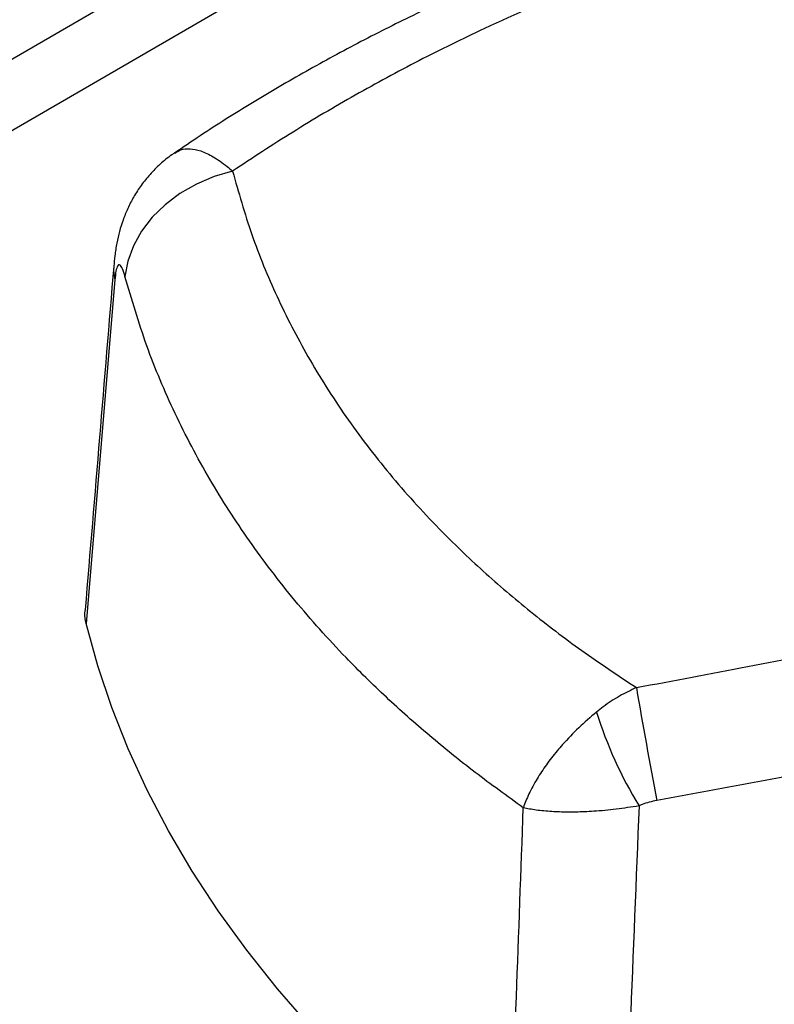
# Model space of a CAD drawing. Extents: x -6 to 131, y -12 to 119.
# Drawn here: x 8 to 12, y 102 to 107 of the extents above; entities that cross this region are included whole.
import ezdxf

# ---------------------------------------------------------------- set-up
doc = ezdxf.new("R2010")
doc.units = 0
doc.header["$LTSCALE"] = 4
doc.layers.add('R-SWTS-DET1', color=1, linetype='CONTINUOUS')

msp = doc.modelspace()

# ---------------------------------------------------------------- linework, layer by layer
at = {"layer": 'R-SWTS-DET1'}
for p, q in [((10.4117, 108.5602), (1.2116, 103.2249)), ((10.6042, 108.2636), (1.8889, 103.2094)), ((8.5397, 105.8708), (8.3763, 103.9043))]:
    msp.add_line(p, q, dxfattribs=at)
at = {"layer": 'R-SWTS-DET1', "flags": 128}
for points in [[(9.2138, 106.4939), (9.1077, 106.4627), (9.0065, 106.4196), (8.9125, 106.3655), (8.8278, 106.3017), (8.7541, 106.2295), (8.6931, 106.1505), (8.6461, 106.0665), (8.6141, 105.9792), (8.5978, 105.8905)], [(8.5334, 105.9493), (8.5326, 105.9234), (8.5397, 105.8708)], [(10.7952, 100.5737), (10.5441, 100.7693), (10.3048, 100.9697), (10.0776, 101.1748), (9.8627, 101.3843), (9.6604, 101.5979), (9.471, 101.8154), (9.2947, 102.0366), (9.1316, 102.2611), (8.982, 102.4887), (8.8461, 102.7192), (8.724, 102.9522), (8.6158, 103.1875), (8.5217, 103.4248), (8.4419, 103.6638), (8.3763, 103.9043)]]:
    msp.add_lwpolyline(points, dxfattribs=at)
at = {"layer": 'R-SWTS-DET1'}
for centre, radius, start, end in [((42.8974, 108.9122), 31.8294, 189.72011, 190.90048), ((13.65, 104.1425), 2.4684, 197.5442, 211.2667)]:
    msp.add_arc(centre, radius, start, end, dxfattribs=at)
for points, knots in [([(17.2721, 108.4187), (17.2328, 108.4243), (17.0646, 108.448), (16.7674, 108.4793), (16.3812, 108.512), (15.9967, 108.533), (15.6141, 108.5432), (15.2333, 108.5424), (14.8545, 108.5306), (14.4778, 108.5077), (14.1036, 108.4738), (13.7328, 108.4291), (13.3661, 108.3735), (13.0037, 108.3072), (12.6457, 108.2303), (12.2921, 108.1427), (11.9429, 108.0446), (11.5983, 107.9359), (11.2581, 107.8166), (10.9226, 107.6869), (10.5918, 107.5467), (10.2665, 107.3963), (9.9468, 107.2359), (9.6334, 107.066), (9.3271, 106.8861), (9.0763, 106.7299), (8.9307, 106.6303), (8.882, 106.597)], [0, 0, 0, 0, 0.0130581, 0.0559913, 0.0987063, 0.1412355, 0.1836114, 0.2258676, 0.268038, 0.3101574, 0.352261, 0.3942217, 0.4360096, 0.4776565, 0.5192044, 0.5606955, 0.6021721, 0.6436722, 0.685228, 0.7268818, 0.7686755, 0.8106167, 0.8525213, 0.8946097, 0.936686, 0.9787921, 1, 1, 1, 1]), ([(17.3732, 108.2584), (17.1924, 108.28), (16.8307, 108.3234), (16.2875, 108.3612), (15.7416, 108.3787), (15.1941, 108.3727), (14.6462, 108.3432), (14.0829, 108.2879), (13.5062, 108.2033), (12.9188, 108.0865), (12.337, 107.9393), (11.763, 107.7609), (11.1988, 107.5516), (10.7055, 107.3372), (10.2788, 107.1275), (9.9136, 106.9298), (9.5572, 106.7198), (9.3283, 106.5692), (9.2138, 106.4939)], [0, 0, 0, 0, 0.061489, 0.123012, 0.1845, 0.247258, 0.310053, 0.37281, 0.442549, 0.512341, 0.58208, 0.653788, 0.725554, 0.797264, 0.847797, 0.89833, 0.949165, 1, 1, 1, 1]), ([(8.882, 106.5969), (8.8765, 106.5935), (8.8469, 106.5752), (8.7992, 106.5346), (8.7403, 106.4765), (8.6899, 106.4135), (8.6474, 106.3478), (8.6129, 106.2809), (8.586, 106.2144), (8.5655, 106.1483), (8.5499, 106.0798), (8.5393, 106.0139), (8.5356, 105.9692), (8.5339, 105.9493)], [0, 0, 0, 0, 0.024823, 0.133783, 0.239911, 0.343277, 0.44398, 0.542197, 0.634906, 0.724253, 0.816947, 0.918736, 1, 1, 1, 1]), ([(8.8824, 106.5964), (8.8937, 106.6035), (8.9196, 106.6195), (8.9697, 106.6238), (9.0316, 106.6118), (9.1029, 106.5784), (9.1654, 106.5353), (9.2033, 106.5029), (9.2138, 106.4939)], [0, 0, 0, 0, 0.14266, 0.325846, 0.512703, 0.714427, 0.920955, 1, 1, 1, 1]), ([(9.2138, 106.4939), (9.2482, 106.3724), (9.317, 106.1292), (9.4629, 105.7753), (9.6413, 105.4274), (9.8564, 105.0881), (10.1074, 104.7588), (10.3729, 104.4646), (10.6447, 104.2032), (10.9171, 103.9712), (11.2086, 103.7483), (11.4195, 103.6083), (11.5249, 103.5383)], [0, 0, 0, 0, 0.106158, 0.212402, 0.318558, 0.42801, 0.537558, 0.64701, 0.734867, 0.822724, 0.911362, 1, 1, 1, 1]), ([(8.5334, 105.9495), (8.5062, 105.6228), (8.4516, 104.9683), (8.3973, 104.3127), (8.3701, 103.9843)], [0, 0, 0, 0, 0.499196, 1, 1, 1, 1]), ([(8.5978, 105.8905), (8.5968, 105.8942), (8.5909, 105.916), (8.5803, 105.9449), (8.5667, 105.9613), (8.5552, 105.9541), (8.5456, 105.9249), (8.5417, 105.8888), (8.5397, 105.8708)], [0, 0, 0, 0, 0.0460285, 0.2767779, 0.4738217, 0.6514148, 0.8269926, 1, 1, 1, 1]), ([(10.8778, 102.8509), (10.7848, 102.9177), (10.5988, 103.0515), (10.338, 103.2627), (10.0912, 103.4817), (9.8307, 103.7382), (9.5651, 104.0351), (9.3049, 104.3759), (9.0753, 104.7328), (8.8793, 105.1056), (8.7152, 105.4923), (8.6369, 105.7578), (8.5978, 105.8905)], [0, 0, 0, 0, 0.080102, 0.160204, 0.240812, 0.32142, 0.432866, 0.544398, 0.655844, 0.770531, 0.885312, 1, 1, 1, 1]), ([(11.5249, 103.5383), (11.7372, 103.5784), (12.162, 103.6586), (12.7972, 103.7827), (13.4339, 103.9098), (14.0704, 104.0398), (14.705, 104.1722), (15.3425, 104.308), (15.9806, 104.4468), (16.6171, 104.5884), (17.245, 104.7314), (17.8618, 104.8755), (18.4674, 105.0206), (18.8547, 105.117), (19.0483, 105.1652)], [0, 0, 0, 0, 0.079456, 0.158955, 0.238408, 0.319544, 0.400728, 0.481863, 0.567136, 0.652467, 0.737741, 0.82514, 0.912598, 1, 1, 1, 1]), ([(19.2678, 104.5422), (19.0769, 104.4929), (18.695, 104.3944), (18.098, 104.2472), (17.4798, 104.0993), (16.8394, 103.951), (16.1789, 103.8026), (15.5257, 103.6601), (14.8827, 103.5238), (14.2528, 103.3937), (13.6119, 103.2649), (12.9614, 103.138), (12.3028, 103.0131), (11.8624, 102.9331), (11.6423, 102.8931)], [0, 0, 0, 0, 0.0852755, 0.1706051, 0.2558774, 0.3432761, 0.430737, 0.5181344, 0.5975656, 0.6770443, 0.7564764, 0.8376337, 0.9188401, 1, 1, 1, 1]), ([(8.3763, 103.9043), (8.3708, 103.9283), (8.3648, 103.955), (8.3704, 103.9815), (8.371, 103.9842)], [0, 0, 0, 0, 0.8967833, 1, 1, 1, 1]), ([(11.5249, 103.5383), (11.4925, 103.5228), (11.4272, 103.4916), (11.3514, 103.4418), (11.3092, 103.4084), (11.2964, 103.3984)], [0, 0, 0, 0, 0.4062612, 0.8209586, 1, 1, 1, 1]), ([(11.2964, 103.3984), (11.2619, 103.3689), (11.1928, 103.3098), (11.1199, 103.2331), (11.0588, 103.162), (11.0082, 103.0965), (10.9535, 103.0137), (10.9089, 102.9313), (10.8866, 102.8768), (10.8779, 102.8511), (10.8778, 102.8509)], [0, 0, 0, 0, 0.175408, 0.350869, 0.414549, 0.554891, 0.695249, 0.851334, 0.998567, 1, 1, 1, 1]), ([(11.6423, 102.8931), (11.6133, 102.8865), (11.5781, 102.8783), (11.5458, 102.8639), (11.5401, 102.8613)], [0, 0, 0, 0, 0.823832, 1, 1, 1, 1]), ([(10.7952, 100.5737), (10.8097, 100.9722), (10.8371, 101.7312), (10.8647, 102.4903), (10.8778, 102.8509)], [0, 0, 0, 0, 0.52497, 1, 1, 1, 1]), ([(11.5401, 102.8613), (11.4963, 102.8546), (11.4087, 102.8411), (11.3046, 102.8317), (11.2119, 102.8266), (11.1301, 102.8251), (11.0365, 102.8281), (10.9512, 102.8364), (10.9005, 102.8455), (10.878, 102.8508), (10.8778, 102.8509)], [0, 0, 0, 0, 0.17055, 0.341146, 0.414671, 0.554902, 0.695148, 0.851419, 0.998571, 1, 1, 1, 1]), ([(11.5401, 102.8613), (11.5231, 102.4408), (11.49, 101.6223), (11.457, 100.804), (11.441, 100.406)], [0, 0, 0, 0, 0.513718, 1, 1, 1, 1])]:
    msp.add_open_spline(points, degree=3, knots=knots, dxfattribs=at)

doc.saveas('drawing.dxf')
